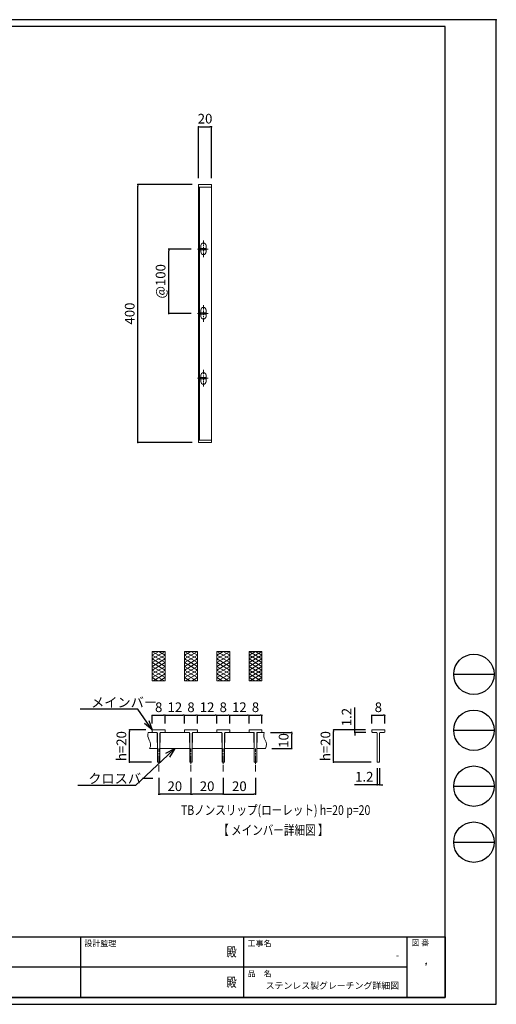
# Model space of a CAD drawing. Extents: x 0 to 431, y 0 to 305.
# Drawn here: x 283 to 431, y 0 to 305 of the extents above; entities that cross this region are included whole.
import ezdxf
from ezdxf import colors
from ezdxf.entities.mleader import LeaderData, LeaderLine
from ezdxf.enums import TextEntityAlignment as Align
from ezdxf.math import Vec2, Vec3

# ---------------------------------------------------------------- set-up
doc = ezdxf.new("R2010")
doc.units = 0
doc.header["$MEASUREMENT"] = 0
doc.linetypes.add('CENTER1', pattern=[10, 6.25, -1.25, 1.25, -1.25])
doc.layers.get('0').update_dxf_attribs({"linetype": 'CONTINUOUS'})
doc.layers.get('Defpoints').update_dxf_attribs({"linetype": 'CONTINUOUS'})
doc.layers.add('A1FRAME', color=7, linetype='CONTINUOUS')
for name, color, linetype, lineweight in [('中心線', 140, 'CENTER1', 5), ('寸法', 4, 'CONTINUOUS', 5), ('文字', 7, 'CONTINUOUS', 0), ('蓋', 3, 'CONTINUOUS', 5)]:
    doc.layers.add(name, color=color, linetype=linetype, lineweight=lineweight)
doc.styles.get("Standard").update_dxf_attribs({"font": 'txt.shx', "width": 0.8, "bigfont": 'bigfont.shx'})
doc.styles.add('丸ゴシック', font='HGRSMP.TTF', dxfattribs={"width": 0.9})
doc.dimstyles.new('単品1-2', dxfattribs={"dimtxt": 3, "dimasz": 0.5, "dimexe": 0, "dimexo": 2, "dimgap": 1, "dimtad": 1, "dimlfac": 2, "dimdsep": 46, "dimtxsty": 'STANDARD', "dimblk": 'DOT', "dimcen": 0.09, "dimadec": 0, "dimazin": 2, "dimtfac": 1, "dimtmove": 0, "dimatfit": 3, "dimldrblk": 'OPEN30', "dimfxl": 1, "dimtolj": 1, "dimtzin": 0, "dimarcsym": 0})
doc.dimstyles.new('単品1-5', dxfattribs={"dimtxt": 3, "dimasz": 0.5, "dimexe": 0, "dimexo": 2, "dimgap": 1, "dimtad": 1, "dimlfac": 5, "dimdsep": 46, "dimtxsty": 'STANDARD', "dimblk": 'DOT', "dimcen": 0.09, "dimadec": 0, "dimazin": 2, "dimtfac": 1, "dimtmove": 0, "dimatfit": 3, "dimldrblk": 'OPEN30', "dimfxl": 1, "dimtolj": 1, "dimtzin": 0, "dimarcsym": 0})

# ---------------------------------------------------------------- blocks, each defined once
blk = doc.blocks.new('_Dot')
at = {"color": 0, "linetype": 'ByBlock', "lineweight": -2}
blk.add_line((-0.5, 0), (-1, 0), dxfattribs=at)
at = {"color": 0, "linetype": 'ByBlock', "const_width": 0.5}
blk.add_lwpolyline([(-0.25, 0, 1), (0.25, 0, 1)], format="xyb", close=True, dxfattribs=at)
blk = doc.blocks.new('*D2')
at = {"layer": 'Defpoints', "color": 0, "transparency": 16777216}
for p in [(319.52, 254.17), (338.37, 254.17), (338.37, 174.17)]:
    blk.add_point(p, dxfattribs=at)
at = {"layer": '寸法', "color": 0, "lineweight": -2, "transparency": 16777216}
for p, q in [((336.37, 254.17), (319.52, 254.17)), ((319.52, 174.67), (319.52, 253.67)), ((336.37, 174.17), (319.52, 174.17))]:
    blk.add_line(p, q, dxfattribs=at)
at = {"layer": '寸法', "color": 0, "lineweight": -2, "transparency": 16777216, "xscale": 0.5, "yscale": 0.5, "zscale": 0.5}
for p, rotation in [((319.52, 254.17), 90), ((319.52, 174.17), 270)]:
    blk.add_blockref('_Dot', p, dxfattribs=dict(at, rotation=rotation))
at = {"layer": '寸法', "color": 0, "transparency": 16777216, "insert": (317.02, 214.17), "char_height": 3, "attachment_point": 5, "rotation": 90}
blk.add_mtext('\\A1;400', dxfattribs=at)
blk = doc.blocks.new('_Open30')
at = {"color": 0, "linetype": 'ByBlock', "lineweight": -2}
for p, q in [((-1, 0.27), (0, 0)), ((0, 0), (-1, -0.27)), ((0, 0), (-1, 0))]:
    blk.add_line(p, q, dxfattribs=at)
blk = doc.blocks.new('*D3')
at = {"layer": 'Defpoints', "color": 0, "transparency": 16777216}
for p in [(342.37, 272.1), (338.37, 254.17), (342.37, 254.17)]:
    blk.add_point(p, dxfattribs=at)
at = {"layer": '寸法', "color": 0, "lineweight": -2, "transparency": 16777216}
for p, q in [((338.37, 256.17), (338.37, 272.1)), ((338.87, 272.1), (341.87, 272.1)), ((342.37, 256.17), (342.37, 272.1))]:
    blk.add_line(p, q, dxfattribs=at)
at = {"layer": '寸法', "color": 0, "lineweight": -2, "transparency": 16777216, "xscale": 0.5, "yscale": 0.5, "zscale": 0.5, "rotation": 180}
blk.add_blockref('_Dot', (338.37, 272.1), dxfattribs=at)
at = {"layer": '寸法', "color": 0, "lineweight": -2, "transparency": 16777216, "xscale": 0.5, "yscale": 0.5, "zscale": 0.5}
blk.add_blockref('_Dot', (342.37, 272.1), dxfattribs=at)
at = {"layer": '寸法', "color": 0, "transparency": 16777216, "insert": (340.37, 274.6), "char_height": 3, "attachment_point": 5}
blk.add_mtext('\\A1;20', dxfattribs=at)
blk = doc.blocks.new('*D4')
at = {"layer": 'Defpoints', "color": 0, "transparency": 16777216}
for p in [(358.69, 84.31), (367.24, 84.31), (359.06, 79.31)]:
    blk.add_point(p, dxfattribs=at)
at = {"layer": '寸法', "color": 0, "lineweight": -2, "transparency": 16777216}
for p, q in [((360.69, 84.31), (367.24, 84.31)), ((367.24, 79.81), (367.24, 83.81)), ((361.06, 79.31), (367.24, 79.31))]:
    blk.add_line(p, q, dxfattribs=at)
at = {"layer": '寸法', "color": 0, "lineweight": -2, "transparency": 16777216, "xscale": 0.5, "yscale": 0.5, "zscale": 0.5}
for p, rotation in [((367.24, 84.31), 90), ((367.24, 79.31), 270)]:
    blk.add_blockref('_Dot', p, dxfattribs=dict(at, rotation=rotation))
at = {"layer": '寸法', "color": 0, "transparency": 16777216, "insert": (364.74, 81.81), "char_height": 3, "attachment_point": 5, "rotation": 90}
blk.add_mtext('\\A1;10', dxfattribs=at)
blk = doc.blocks.new('*D5')
at = {"layer": 'Defpoints', "color": 0, "transparency": 16777216}
for p in [(316.94, 85.06), (324.01, 85.06), (325.79, 75.06)]:
    blk.add_point(p, dxfattribs=at)
at = {"layer": '寸法', "color": 0, "lineweight": -2, "transparency": 16777216}
for p, q in [((322.01, 85.06), (316.94, 85.06)), ((316.94, 75.56), (316.94, 84.56)), ((323.79, 75.06), (316.94, 75.06))]:
    blk.add_line(p, q, dxfattribs=at)
at = {"layer": '寸法', "color": 0, "lineweight": -2, "transparency": 16777216, "xscale": 0.5, "yscale": 0.5, "zscale": 0.5}
for p, rotation in [((316.94, 85.06), 90), ((316.94, 75.06), 270)]:
    blk.add_blockref('_Dot', p, dxfattribs=dict(at, rotation=rotation))
at = {"layer": '寸法', "color": 0, "transparency": 16777216, "insert": (314.44, 80.06), "char_height": 3, "attachment_point": 5, "rotation": 90}
blk.add_mtext('\\A1;h=20', dxfattribs=at)
blk = doc.blocks.new('*D6')
at = {"layer": 'Defpoints', "color": 0, "transparency": 16777216}
for p in [(346.01, 72.23), (356.01, 72.23), (356.01, 65.12)]:
    blk.add_point(p, dxfattribs=at)
at = {"layer": '寸法', "color": 0, "lineweight": -2, "transparency": 16777216}
for p, q in [((346.01, 70.23), (346.01, 65.12)), ((356.01, 70.23), (356.01, 65.12)), ((346.51, 65.12), (355.51, 65.12))]:
    blk.add_line(p, q, dxfattribs=at)
at = {"layer": '寸法', "color": 0, "lineweight": -2, "transparency": 16777216, "xscale": 0.5, "yscale": 0.5, "zscale": 0.5, "rotation": 180}
blk.add_blockref('_Dot', (346.01, 65.12), dxfattribs=at)
at = {"layer": '寸法', "color": 0, "lineweight": -2, "transparency": 16777216, "xscale": 0.5, "yscale": 0.5, "zscale": 0.5}
blk.add_blockref('_Dot', (356.01, 65.12), dxfattribs=at)
at = {"layer": '寸法', "color": 0, "transparency": 16777216, "insert": (351.01, 67.62), "char_height": 3, "attachment_point": 5}
blk.add_mtext('\\A1;20', dxfattribs=at)
blk = doc.blocks.new('*D7')
at = {"layer": 'Defpoints', "color": 0, "transparency": 16777216}
for p in [(336.01, 72.23), (346.01, 72.23), (336.01, 65.12)]:
    blk.add_point(p, dxfattribs=at)
at = {"layer": '寸法', "color": 0, "lineweight": -2, "transparency": 16777216}
for p, q in [((336.01, 70.23), (336.01, 65.12)), ((346.01, 70.23), (346.01, 65.12)), ((345.51, 65.12), (336.51, 65.12))]:
    blk.add_line(p, q, dxfattribs=at)
at = {"layer": '寸法', "color": 0, "lineweight": -2, "transparency": 16777216, "xscale": 0.5, "yscale": 0.5, "zscale": 0.5, "rotation": 180}
blk.add_blockref('_Dot', (336.01, 65.12), dxfattribs=at)
at = {"layer": '寸法', "color": 0, "lineweight": -2, "transparency": 16777216, "xscale": 0.5, "yscale": 0.5, "zscale": 0.5}
blk.add_blockref('_Dot', (346.01, 65.12), dxfattribs=at)
at = {"layer": '寸法', "color": 0, "transparency": 16777216, "insert": (341.01, 67.62), "char_height": 3, "attachment_point": 5}
blk.add_mtext('\\A1;20', dxfattribs=at)
blk = doc.blocks.new('*D8')
at = {"layer": 'Defpoints', "color": 0, "transparency": 16777216}
for p in [(326.01, 72.23), (336.01, 72.23), (326.01, 65.12)]:
    blk.add_point(p, dxfattribs=at)
at = {"layer": '寸法', "color": 0, "lineweight": -2, "transparency": 16777216}
for p, q in [((326.01, 70.23), (326.01, 65.12)), ((336.01, 70.23), (336.01, 65.12)), ((335.51, 65.12), (326.51, 65.12))]:
    blk.add_line(p, q, dxfattribs=at)
at = {"layer": '寸法', "color": 0, "lineweight": -2, "transparency": 16777216, "xscale": 0.5, "yscale": 0.5, "zscale": 0.5, "rotation": 180}
blk.add_blockref('_Dot', (326.01, 65.12), dxfattribs=at)
at = {"layer": '寸法', "color": 0, "lineweight": -2, "transparency": 16777216, "xscale": 0.5, "yscale": 0.5, "zscale": 0.5}
blk.add_blockref('_Dot', (336.01, 65.12), dxfattribs=at)
at = {"layer": '寸法', "color": 0, "transparency": 16777216, "insert": (331.01, 67.62), "char_height": 3, "attachment_point": 5}
blk.add_mtext('\\A1;20', dxfattribs=at)
blk = doc.blocks.new('*D9')
at = {"layer": 'Defpoints', "color": 0, "transparency": 16777216}
for p in [(328.01, 89.61), (324.01, 85.06), (328.01, 85.06)]:
    blk.add_point(p, dxfattribs=at)
at = {"layer": '寸法', "color": 0, "lineweight": -2, "transparency": 16777216}
for p, q in [((324.01, 87.06), (324.01, 89.61)), ((324.51, 89.61), (327.51, 89.61)), ((328.01, 87.06), (328.01, 89.61))]:
    blk.add_line(p, q, dxfattribs=at)
at = {"layer": '寸法', "color": 0, "lineweight": -2, "transparency": 16777216, "xscale": 0.5, "yscale": 0.5, "zscale": 0.5, "rotation": 180}
blk.add_blockref('_Dot', (324.01, 89.61), dxfattribs=at)
at = {"layer": '寸法', "color": 0, "lineweight": -2, "transparency": 16777216, "xscale": 0.5, "yscale": 0.5, "zscale": 0.5}
blk.add_blockref('_Dot', (328.01, 89.61), dxfattribs=at)
at = {"layer": '寸法', "color": 0, "transparency": 16777216, "insert": (326.01, 92.11), "char_height": 3, "attachment_point": 5}
blk.add_mtext('\\A1;8', dxfattribs=at)
blk = doc.blocks.new('*D10')
at = {"layer": 'Defpoints', "color": 0, "transparency": 16777216}
for p in [(338.01, 89.61), (334.01, 85.06), (338.01, 85.06)]:
    blk.add_point(p, dxfattribs=at)
at = {"layer": '寸法', "color": 0, "lineweight": -2, "transparency": 16777216}
for p, q in [((334.01, 87.06), (334.01, 89.61)), ((334.51, 89.61), (337.51, 89.61)), ((338.01, 87.06), (338.01, 89.61))]:
    blk.add_line(p, q, dxfattribs=at)
at = {"layer": '寸法', "color": 0, "lineweight": -2, "transparency": 16777216, "xscale": 0.5, "yscale": 0.5, "zscale": 0.5, "rotation": 180}
blk.add_blockref('_Dot', (334.01, 89.61), dxfattribs=at)
at = {"layer": '寸法', "color": 0, "lineweight": -2, "transparency": 16777216, "xscale": 0.5, "yscale": 0.5, "zscale": 0.5}
blk.add_blockref('_Dot', (338.01, 89.61), dxfattribs=at)
at = {"layer": '寸法', "color": 0, "transparency": 16777216, "insert": (336.01, 92.11), "char_height": 3, "attachment_point": 5}
blk.add_mtext('\\A1;8', dxfattribs=at)
blk = doc.blocks.new('*D11')
at = {"layer": 'Defpoints', "color": 0, "transparency": 16777216}
for p in [(348.01, 89.61), (344.01, 85.06), (348.01, 85.06)]:
    blk.add_point(p, dxfattribs=at)
at = {"layer": '寸法', "color": 0, "lineweight": -2, "transparency": 16777216}
for p, q in [((344.01, 87.06), (344.01, 89.61)), ((344.51, 89.61), (347.51, 89.61)), ((348.01, 87.06), (348.01, 89.61))]:
    blk.add_line(p, q, dxfattribs=at)
at = {"layer": '寸法', "color": 0, "lineweight": -2, "transparency": 16777216, "xscale": 0.5, "yscale": 0.5, "zscale": 0.5, "rotation": 180}
blk.add_blockref('_Dot', (344.01, 89.61), dxfattribs=at)
at = {"layer": '寸法', "color": 0, "lineweight": -2, "transparency": 16777216, "xscale": 0.5, "yscale": 0.5, "zscale": 0.5}
blk.add_blockref('_Dot', (348.01, 89.61), dxfattribs=at)
at = {"layer": '寸法', "color": 0, "transparency": 16777216, "insert": (346.01, 92.11), "char_height": 3, "attachment_point": 5}
blk.add_mtext('\\A1;8', dxfattribs=at)
blk = doc.blocks.new('*D12')
at = {"layer": 'Defpoints', "color": 0, "transparency": 16777216}
for p in [(358.01, 89.61), (354.01, 85.06), (358.01, 85.06)]:
    blk.add_point(p, dxfattribs=at)
at = {"layer": '寸法', "color": 0, "lineweight": -2, "transparency": 16777216}
for p, q in [((354.01, 87.06), (354.01, 89.61)), ((354.51, 89.61), (357.51, 89.61)), ((358.01, 87.06), (358.01, 89.61))]:
    blk.add_line(p, q, dxfattribs=at)
at = {"layer": '寸法', "color": 0, "lineweight": -2, "transparency": 16777216, "xscale": 0.5, "yscale": 0.5, "zscale": 0.5, "rotation": 180}
blk.add_blockref('_Dot', (354.01, 89.61), dxfattribs=at)
at = {"layer": '寸法', "color": 0, "lineweight": -2, "transparency": 16777216, "xscale": 0.5, "yscale": 0.5, "zscale": 0.5}
blk.add_blockref('_Dot', (358.01, 89.61), dxfattribs=at)
at = {"layer": '寸法', "color": 0, "transparency": 16777216, "insert": (356.01, 92.11), "char_height": 3, "attachment_point": 5}
blk.add_mtext('\\A1;8', dxfattribs=at)
blk = doc.blocks.new('*D13')
at = {"layer": 'Defpoints', "color": 0, "transparency": 16777216}
for p in [(334.01, 89.61), (328.01, 85.06), (334.01, 85.06)]:
    blk.add_point(p, dxfattribs=at)
at = {"layer": '寸法', "color": 0, "lineweight": -2, "transparency": 16777216}
for p, q in [((328.01, 87.06), (328.01, 89.61)), ((328.51, 89.61), (333.51, 89.61)), ((334.01, 87.06), (334.01, 89.61))]:
    blk.add_line(p, q, dxfattribs=at)
at = {"layer": '寸法', "color": 0, "lineweight": -2, "transparency": 16777216, "xscale": 0.5, "yscale": 0.5, "zscale": 0.5, "rotation": 180}
blk.add_blockref('_Dot', (328.01, 89.61), dxfattribs=at)
at = {"layer": '寸法', "color": 0, "lineweight": -2, "transparency": 16777216, "xscale": 0.5, "yscale": 0.5, "zscale": 0.5}
blk.add_blockref('_Dot', (334.01, 89.61), dxfattribs=at)
at = {"layer": '寸法', "color": 0, "transparency": 16777216, "insert": (331.01, 92.11), "char_height": 3, "attachment_point": 5}
blk.add_mtext('\\A1;12', dxfattribs=at)
blk = doc.blocks.new('*D14')
at = {"layer": 'Defpoints', "color": 0, "transparency": 16777216}
for p in [(344.01, 89.61), (338.01, 85.06), (344.01, 85.06)]:
    blk.add_point(p, dxfattribs=at)
at = {"layer": '寸法', "color": 0, "lineweight": -2, "transparency": 16777216}
for p, q in [((338.01, 87.06), (338.01, 89.61)), ((338.51, 89.61), (343.51, 89.61)), ((344.01, 87.06), (344.01, 89.61))]:
    blk.add_line(p, q, dxfattribs=at)
at = {"layer": '寸法', "color": 0, "lineweight": -2, "transparency": 16777216, "xscale": 0.5, "yscale": 0.5, "zscale": 0.5, "rotation": 180}
blk.add_blockref('_Dot', (338.01, 89.61), dxfattribs=at)
at = {"layer": '寸法', "color": 0, "lineweight": -2, "transparency": 16777216, "xscale": 0.5, "yscale": 0.5, "zscale": 0.5}
blk.add_blockref('_Dot', (344.01, 89.61), dxfattribs=at)
at = {"layer": '寸法', "color": 0, "transparency": 16777216, "insert": (341.01, 92.11), "char_height": 3, "attachment_point": 5}
blk.add_mtext('\\A1;12', dxfattribs=at)
blk = doc.blocks.new('*D15')
at = {"layer": 'Defpoints', "color": 0, "transparency": 16777216}
for p in [(354.01, 89.61), (348.01, 85.06), (354.01, 85.06)]:
    blk.add_point(p, dxfattribs=at)
at = {"layer": '寸法', "color": 0, "lineweight": -2, "transparency": 16777216}
for p, q in [((348.01, 87.06), (348.01, 89.61)), ((348.51, 89.61), (353.51, 89.61)), ((354.01, 87.06), (354.01, 89.61))]:
    blk.add_line(p, q, dxfattribs=at)
at = {"layer": '寸法', "color": 0, "lineweight": -2, "transparency": 16777216, "xscale": 0.5, "yscale": 0.5, "zscale": 0.5, "rotation": 180}
blk.add_blockref('_Dot', (348.01, 89.61), dxfattribs=at)
at = {"layer": '寸法', "color": 0, "lineweight": -2, "transparency": 16777216, "xscale": 0.5, "yscale": 0.5, "zscale": 0.5}
blk.add_blockref('_Dot', (354.01, 89.61), dxfattribs=at)
at = {"layer": '寸法', "color": 0, "transparency": 16777216, "insert": (351.01, 92.11), "char_height": 3, "attachment_point": 5}
blk.add_mtext('\\A1;12', dxfattribs=at)
blk = doc.blocks.new('*D16')
at = {"layer": 'Defpoints', "color": 0, "transparency": 16777216}
for p in [(329.1, 234.17), (338.05, 234.17), (338.05, 214.17)]:
    blk.add_point(p, dxfattribs=at)
at = {"layer": '寸法', "color": 0, "lineweight": -2, "transparency": 16777216}
for p, q in [((336.05, 234.17), (329.1, 234.17)), ((329.1, 214.67), (329.1, 233.67)), ((336.05, 214.17), (329.1, 214.17))]:
    blk.add_line(p, q, dxfattribs=at)
at = {"layer": '寸法', "color": 0, "lineweight": -2, "transparency": 16777216, "xscale": 0.5, "yscale": 0.5, "zscale": 0.5}
for p, rotation in [((329.1, 234.17), 90), ((329.1, 214.17), 270)]:
    blk.add_blockref('_Dot', p, dxfattribs=dict(at, rotation=rotation))
at = {"layer": '寸法', "color": 0, "transparency": 16777216, "insert": (326.6, 224.17), "char_height": 3, "attachment_point": 5, "rotation": 90}
blk.add_mtext('\\A1;@100', dxfattribs=at)
blk = doc.blocks.new('*D17')
at = {"layer": 'Defpoints', "color": 0, "transparency": 16777216}
for p in [(380.21, 85.06), (392.1, 85.06), (393.88, 75.06)]:
    blk.add_point(p, dxfattribs=at)
at = {"layer": '寸法', "color": 0, "lineweight": -2, "transparency": 16777216}
for p, q in [((390.1, 85.06), (380.21, 85.06)), ((380.21, 75.56), (380.21, 84.56)), ((391.88, 75.06), (380.21, 75.06))]:
    blk.add_line(p, q, dxfattribs=at)
at = {"layer": '寸法', "color": 0, "lineweight": -2, "transparency": 16777216, "xscale": 0.5, "yscale": 0.5, "zscale": 0.5}
for p, rotation in [((380.21, 85.06), 90), ((380.21, 75.06), 270)]:
    blk.add_blockref('_Dot', p, dxfattribs=dict(at, rotation=rotation))
at = {"layer": '寸法', "color": 0, "transparency": 16777216, "insert": (377.71, 80.06), "char_height": 3, "attachment_point": 5, "rotation": 90}
blk.add_mtext('\\A1;h=20', dxfattribs=at)
blk = doc.blocks.new('*D18')
at = {"layer": 'Defpoints', "color": 0, "transparency": 16777216}
for p in [(396.1, 89.61), (392.1, 85.06), (396.1, 85.06)]:
    blk.add_point(p, dxfattribs=at)
at = {"layer": '寸法', "color": 0, "lineweight": -2, "transparency": 16777216}
for p, q in [((392.1, 87.06), (392.1, 89.61)), ((392.6, 89.61), (395.6, 89.61)), ((396.1, 87.06), (396.1, 89.61))]:
    blk.add_line(p, q, dxfattribs=at)
at = {"layer": '寸法', "color": 0, "lineweight": -2, "transparency": 16777216, "xscale": 0.5, "yscale": 0.5, "zscale": 0.5, "rotation": 180}
blk.add_blockref('_Dot', (392.1, 89.61), dxfattribs=at)
at = {"layer": '寸法', "color": 0, "lineweight": -2, "transparency": 16777216, "xscale": 0.5, "yscale": 0.5, "zscale": 0.5}
blk.add_blockref('_Dot', (396.1, 89.61), dxfattribs=at)
at = {"layer": '寸法', "color": 0, "transparency": 16777216, "insert": (394.1, 92.11), "char_height": 3, "attachment_point": 5}
blk.add_mtext('\\A1;8', dxfattribs=at)
blk = doc.blocks.new('*D19')
at = {"layer": 'Defpoints', "color": 0, "transparency": 16777216}
for p in [(386.76, 85.06), (392.1, 85.06), (392.25, 84.31)]:
    blk.add_point(p, dxfattribs=at)
at = {"layer": '寸法', "color": 0, "lineweight": -2, "transparency": 16777216}
for p, q in [((386.76, 85.56), (386.76, 92.06)), ((390.1, 85.06), (386.76, 85.06)), ((386.76, 84.31), (386.76, 85.06)), ((390.25, 84.31), (386.76, 84.31)), ((386.76, 83.81), (386.76, 83.31))]:
    blk.add_line(p, q, dxfattribs=at)
at = {"layer": '寸法', "color": 0, "lineweight": -2, "transparency": 16777216, "xscale": 0.5, "yscale": 0.5, "zscale": 0.5}
for p, rotation in [((386.76, 85.06), 270), ((386.76, 84.31), 90)]:
    blk.add_blockref('_Dot', p, dxfattribs=dict(at, rotation=rotation))
at = {"layer": '寸法', "color": 0, "transparency": 16777216, "insert": (384.26, 89.06), "char_height": 3, "attachment_point": 5, "rotation": 90}
blk.add_mtext('\\A1;1.2', dxfattribs=at)
blk = doc.blocks.new('*D20')
at = {"layer": 'Defpoints', "color": 0, "transparency": 16777216}
for p in [(393.73, 75.21), (394.48, 75.21), (393.73, 68.07)]:
    blk.add_point(p, dxfattribs=at)
at = {"layer": '寸法', "color": 0, "lineweight": -2, "transparency": 16777216}
for p, q in [((393.73, 73.21), (393.73, 68.07)), ((394.48, 73.21), (394.48, 68.07)), ((393.23, 68.07), (386.73, 68.07)), ((394.48, 68.07), (393.73, 68.07)), ((394.98, 68.07), (395.48, 68.07))]:
    blk.add_line(p, q, dxfattribs=at)
at = {"layer": '寸法', "color": 0, "lineweight": -2, "transparency": 16777216, "xscale": 0.5, "yscale": 0.5, "zscale": 0.5}
blk.add_blockref('_Dot', (393.73, 68.07), dxfattribs=at)
at = {"layer": '寸法', "color": 0, "lineweight": -2, "transparency": 16777216, "xscale": 0.5, "yscale": 0.5, "zscale": 0.5, "rotation": 180}
blk.add_blockref('_Dot', (394.48, 68.07), dxfattribs=at)
at = {"layer": '寸法', "color": 0, "transparency": 16777216, "insert": (389.73, 70.57), "char_height": 3, "attachment_point": 5}
blk.add_mtext('\\A1;1.2', dxfattribs=at)

msp = doc.modelspace()

# ---------------------------------------------------------------- linework, layer by layer
at = {"layer": 'A1FRAME', "color": 1, "linetype": 'Continuous', "lineweight": 25}
for p, q in [((430.6604, 305.2925), (0, 305.2925)), ((430.6604, 0), (430.6604, 305.2925)), ((0, 0), (430.6604, 0))]:
    msp.add_line(p, q, dxfattribs=at)
at = {"layer": 'A1FRAME', "color": 11, "linetype": 'Continuous', "lineweight": 25}
for p, q in [((414.8551, 303.1372), (5.7474, 303.1372)), ((414.8551, 2.1553), (414.8551, 303.1372)), ((417.459, 102.3183), (429.9865, 102.3183)), ((417.459, 84.9726), (429.9865, 84.9726)), ((417.459, 67.6268), (429.9865, 67.6268)), ((417.459, 50.281), (429.9865, 50.281)), ((5.7474, 20.9465), (414.8551, 20.9465)), ((301.7462, 20.9465), (301.7462, 2.1553)), ((352.338, 20.9465), (352.338, 2.1553)), ((402.9298, 20.9465), (402.9298, 2.1553)), ((414.8551, 20.9465), (414.8551, 2.1553)), ((402.9298, 11.5509), (171.6529, 11.5509)), ((414.8551, 2.1553), (5.7474, 2.1553)), ((5.7474, 2.1553), (414.8551, 2.1553))]:
    msp.add_line(p, q, dxfattribs=at)
for centre in [(423.7227, 102.3183), (423.7227, 84.9726), (423.7227, 67.6268), (423.7227, 50.281)]:
    msp.add_circle(centre, 6.2638, dxfattribs=at)
at = {"layer": 'A1FRAME', "color": 11}
msp.add_point((430.6604, 305.2925), dxfattribs=at)
at = {"layer": '中心線', "linetype": 'CENTER1', "ltscale": 0.2}
for p, q in [((339.8742, 231.6332), (339.8742, 236.8195)), ((338.0515, 234.1661), (341.2997, 234.1661)), ((339.8742, 211.6332), (339.8742, 216.8195)), ((338.0515, 214.1661), (341.2997, 214.1661)), ((339.8742, 196.6989), (339.8742, 191.5126)), ((338.0515, 194.1661), (341.2997, 194.1661))]:
    msp.add_line(p, q, dxfattribs=at)
at = {"layer": '中心線', "linetype": 'CENTER1', "ltscale": 0.3}
for p, q in [((326.0128, 72.2259), (326.0128, 79.316)), ((336.0128, 72.2259), (336.0128, 79.316)), ((346.0128, 72.2259), (346.0128, 79.316)), ((356.0128, 72.2259), (356.0128, 79.316))]:
    msp.add_line(p, q, dxfattribs=at)
at = {"layer": '蓋', "linetype": 'Continuous'}
for p, q in [((338.3742, 254.1661), (342.3742, 254.1661)), ((338.3742, 254.1661), (338.3742, 174.1661)), ((342.3742, 254.1661), (342.3742, 174.1661)), ((338.3742, 253.3661), (342.3742, 253.3661)), ((338.6742, 253.3661), (338.6742, 174.9661)), ((338.3742, 174.9661), (342.3742, 174.9661)), ((338.3742, 174.1661), (342.3742, 174.1661)), ((324.0128, 109.4022), (324.0128, 100.2976)), ((324.0128, 109.4022), (328.0128, 109.4022)), ((328.0128, 109.4022), (324.0128, 107.0928)), ((324.0128, 109.4022), (328.0128, 107.0928)), ((326.0128, 109.4022), (324.0128, 108.2475)), ((328.0128, 108.2475), (324.0128, 105.9381)), ((324.0128, 108.2475), (328.0128, 105.9381)), ((328.0128, 107.0928), (324.0128, 104.7834)), ((324.0128, 107.0928), (328.0128, 104.7834)), ((326.0128, 109.4022), (328.0128, 108.2475)), ((328.0128, 109.4022), (328.0128, 100.2976)), ((334.0128, 109.4022), (334.0128, 100.2976)), ((334.0128, 109.4022), (338.0128, 109.4022)), ((338.0128, 109.4022), (334.0128, 107.0928)), ((334.0128, 109.4022), (338.0128, 107.0928)), ((336.0128, 109.4022), (334.0128, 108.2475)), ((338.0128, 108.2475), (334.0128, 105.9381)), ((334.0128, 108.2475), (338.0128, 105.9381)), ((338.0128, 107.0928), (334.0128, 104.7834)), ((334.0128, 107.0928), (338.0128, 104.7834)), ((336.0128, 109.4022), (338.0128, 108.2475)), ((338.0128, 109.4022), (338.0128, 100.2976)), ((344.0128, 109.4022), (344.0128, 100.2976)), ((344.0128, 109.4022), (348.0128, 109.4022)), ((348.0128, 109.4022), (344.0128, 107.0928)), ((344.0128, 109.4022), (348.0128, 107.0928)), ((346.0128, 109.4022), (344.0128, 108.2475)), ((348.0128, 108.2475), (344.0128, 105.9381)), ((344.0128, 108.2475), (348.0128, 105.9381)), ((348.0128, 107.0928), (344.0128, 104.7834)), ((344.0128, 107.0928), (348.0128, 104.7834)), ((346.0128, 109.4022), (348.0128, 108.2475)), ((348.0128, 109.4022), (348.0128, 100.2976)), ((354.0128, 109.4022), (354.0128, 100.2976)), ((354.0128, 109.4022), (358.0128, 109.4022)), ((358.0128, 109.4022), (354.0128, 107.0928)), ((354.0128, 109.4022), (358.0128, 107.0928)), ((356.0128, 109.4022), (354.0128, 108.2475)), ((358.0128, 108.2475), (354.0128, 105.9381)), ((354.0128, 108.2475), (358.0128, 105.9381)), ((358.0128, 107.0928), (354.0128, 104.7834)), ((354.0128, 107.0928), (358.0128, 104.7834)), ((356.0128, 109.4022), (358.0128, 108.2475)), ((358.0128, 109.4022), (358.0128, 100.2976)), ((328.0128, 105.9381), (324.0128, 103.6287)), ((324.0128, 105.9381), (328.0128, 103.6287)), ((328.0128, 104.7834), (324.0128, 102.474)), ((324.0128, 104.7834), (328.0128, 102.474)), ((338.0128, 105.9381), (334.0128, 103.6287)), ((334.0128, 105.9381), (338.0128, 103.6287)), ((338.0128, 104.7834), (334.0128, 102.474)), ((334.0128, 104.7834), (338.0128, 102.474)), ((348.0128, 105.9381), (344.0128, 103.6287)), ((344.0128, 105.9381), (348.0128, 103.6287)), ((348.0128, 104.7834), (344.0128, 102.474)), ((344.0128, 104.7834), (348.0128, 102.474)), ((358.0128, 105.9381), (354.0128, 103.6287)), ((354.0128, 105.9381), (358.0128, 103.6287)), ((358.0128, 104.7834), (354.0128, 102.474)), ((354.0128, 104.7834), (358.0128, 102.474)), ((328.0128, 103.6287), (324.0128, 101.3193)), ((324.0128, 103.6287), (328.0128, 101.3193)), ((324.0128, 102.474), (327.7825, 100.2976)), ((324.0128, 101.3193), (325.7825, 100.2976)), ((328.0128, 102.474), (324.2431, 100.2976)), ((328.0128, 101.3193), (326.2431, 100.2976)), ((338.0128, 103.6287), (334.0128, 101.3193)), ((334.0128, 103.6287), (338.0128, 101.3193)), ((334.0128, 102.474), (337.7825, 100.2976)), ((334.0128, 101.3193), (335.7825, 100.2976)), ((338.0128, 102.474), (334.2431, 100.2976)), ((338.0128, 101.3193), (336.2431, 100.2976)), ((348.0128, 103.6287), (344.0128, 101.3193)), ((344.0128, 103.6287), (348.0128, 101.3193)), ((344.0128, 102.474), (347.7825, 100.2976)), ((344.0128, 101.3193), (345.7825, 100.2976)), ((348.0128, 102.474), (344.2431, 100.2976)), ((348.0128, 101.3193), (346.2431, 100.2976)), ((358.0128, 103.6287), (354.0128, 101.3193)), ((354.0128, 103.6287), (358.0128, 101.3193)), ((354.0128, 102.474), (357.7825, 100.2976)), ((354.0128, 101.3193), (355.7825, 100.2976)), ((358.0128, 102.474), (354.2431, 100.2976)), ((358.0128, 101.3193), (356.2431, 100.2976)), ((324.0128, 100.2976), (328.0128, 100.2976)), ((334.0128, 100.2976), (338.0128, 100.2976)), ((344.0128, 100.2976), (348.0128, 100.2976)), ((354.0128, 100.2976), (358.0128, 100.2976)), ((325.3878, 84.3079), (322.7929, 84.3079)), ((324.0128, 85.0579), (328.0128, 85.0579)), ((324.0128, 84.4579), (324.0128, 85.0579)), ((325.3878, 84.3079), (324.1628, 84.3079)), ((325.5378, 84.1579), (325.5378, 81.2829)), ((325.6378, 75.2079), (325.6378, 84.0579)), ((326.3878, 75.2079), (326.3878, 84.0579)), ((326.4878, 84.1579), (326.4878, 81.2829)), ((326.6378, 84.3079), (327.8628, 84.3079)), ((326.6378, 84.3079), (335.3878, 84.3079)), ((328.0128, 84.4579), (328.0128, 85.0579)), ((334.0128, 85.0579), (338.0128, 85.0579)), ((334.0128, 84.4579), (334.0128, 85.0579)), ((335.3878, 84.3079), (334.1628, 84.3079)), ((335.5378, 84.1579), (335.5378, 81.2829)), ((335.6378, 75.2079), (335.6378, 84.0579)), ((336.3878, 75.2079), (336.3878, 84.0579)), ((336.4878, 84.1579), (336.4878, 81.2829)), ((336.6378, 84.3079), (337.8628, 84.3079)), ((336.6378, 84.3079), (345.3878, 84.3079)), ((338.0128, 84.4579), (338.0128, 85.0579)), ((344.0128, 85.0579), (348.0128, 85.0579)), ((344.0128, 84.4579), (344.0128, 85.0579)), ((345.3878, 84.3079), (344.1628, 84.3079)), ((345.5378, 84.1579), (345.5378, 81.2829)), ((345.6378, 75.2079), (345.6378, 84.0579)), ((346.3878, 75.2079), (346.3878, 84.0579)), ((346.4878, 84.1579), (346.4878, 81.2829)), ((346.6378, 84.3079), (347.8628, 84.3079)), ((346.6378, 84.3079), (355.3878, 84.3079)), ((348.0128, 84.4579), (348.0128, 85.0579)), ((354.0128, 85.0579), (358.0128, 85.0579)), ((354.0128, 84.4579), (354.0128, 85.0579)), ((355.3878, 84.3079), (354.1628, 84.3079)), ((355.5378, 84.1579), (355.5378, 81.2829)), ((355.6378, 75.2079), (355.6378, 84.0579)), ((356.3878, 75.2079), (356.3878, 84.0579)), ((356.4878, 84.1579), (356.4878, 81.2829)), ((356.6378, 84.3079), (357.8628, 84.3079)), ((356.6378, 84.3079), (358.6858, 84.3079)), ((358.0128, 84.4579), (358.0128, 85.0579)), ((392.1009, 85.0579), (396.1009, 85.0579)), ((392.1009, 84.4579), (392.1009, 85.0579)), ((393.4759, 84.3079), (392.2509, 84.3079)), ((393.7259, 75.2079), (393.7259, 84.0579)), ((394.4759, 75.2079), (394.4759, 84.0579)), ((394.7259, 84.3079), (395.9509, 84.3079)), ((396.1009, 84.4579), (396.1009, 85.0579)), ((325.6378, 79.3079), (323.1706, 79.3079)), ((335.6378, 79.3079), (326.3878, 79.3079)), ((345.6378, 79.3079), (336.3878, 79.3079)), ((355.6378, 79.3079), (346.3878, 79.3079)), ((359.0635, 79.3079), (356.3878, 79.3079)), ((326.2378, 75.0579), (325.7878, 75.0579)), ((336.2378, 75.0579), (335.7878, 75.0579)), ((346.2378, 75.0579), (345.7878, 75.0579)), ((356.2378, 75.0579), (355.7878, 75.0579)), ((394.3259, 75.0579), (393.8759, 75.0579))]:
    msp.add_line(p, q, dxfattribs=at)
at = {"layer": '蓋', "color": 3, "linetype": 'Continuous'}
for p, q in [((339.0742, 234.3661), (339.0742, 235.2661)), ((340.6742, 234.3661), (340.6742, 235.2661)), ((338.6742, 233.9661), (338.6742, 234.3661)), ((338.6742, 234.3661), (340.6742, 234.3661)), ((338.6742, 233.9661), (340.6742, 233.9661)), ((339.0742, 233.2661), (339.0742, 233.9661)), ((340.6742, 233.9661), (340.6742, 234.3661)), ((340.6742, 233.2661), (340.6742, 233.9661)), ((338.6742, 213.9661), (338.6742, 214.3661)), ((338.6742, 214.3661), (340.6742, 214.3661)), ((338.6742, 213.9661), (340.6742, 213.9661)), ((339.0742, 214.3661), (339.0742, 215.2661)), ((339.0742, 213.2661), (339.0742, 213.9661)), ((340.6742, 214.3661), (340.6742, 215.2661)), ((340.6742, 213.9661), (340.6742, 214.3661)), ((340.6742, 213.2661), (340.6742, 213.9661)), ((338.6742, 194.3661), (338.6742, 193.9661)), ((338.6742, 194.3661), (340.6742, 194.3661)), ((338.6742, 193.9661), (340.6742, 193.9661)), ((339.0742, 195.0661), (339.0742, 194.3661)), ((339.0742, 193.9661), (339.0742, 193.0661)), ((340.6742, 195.0661), (340.6742, 194.3661)), ((340.6742, 194.3661), (340.6742, 193.9661)), ((340.6742, 193.9661), (340.6742, 193.0661))]:
    msp.add_line(p, q, dxfattribs=at)
for centre, start, end in [((339.8742, 235.2661), 0, 180), ((339.8742, 233.2661), 180, 0), ((339.8742, 215.2661), 0, 180), ((339.8742, 213.2661), 180, 0), ((339.8742, 195.0661), 0, 180), ((339.8742, 193.0661), 180, 0)]:
    msp.add_arc(centre, 0.8, start, end, dxfattribs=at)
at = {"layer": '蓋', "linetype": 'Continuous'}
for centre, radius, start, end in [((325.5098, 83.4434), 2.8511, 162.348771, 212.317537), ((324.1628, 84.4579), 0.15, 180, 270), ((325.3878, 84.0579), 0.25, 0, 90), ((325.3878, 84.1579), 0.15, 0, 90), ((326.6378, 84.0579), 0.25, 90, 180), ((326.6378, 84.1579), 0.15, 90, 180), ((327.8628, 84.4579), 0.15, 270, 0), ((334.1628, 84.4579), 0.15, 180, 270), ((335.3878, 84.0579), 0.25, 0, 90), ((335.3878, 84.1579), 0.15, 0, 90), ((336.6378, 84.0579), 0.25, 90, 180), ((336.6378, 84.1579), 0.15, 90, 180), ((337.8628, 84.4579), 0.15, 270, 0), ((344.1628, 84.4579), 0.15, 180, 270), ((345.3878, 84.0579), 0.25, 0, 90), ((345.3878, 84.1579), 0.15, 0, 90), ((346.6378, 84.0579), 0.25, 90, 180), ((346.6378, 84.1579), 0.15, 90, 180), ((347.8628, 84.4579), 0.15, 270, 0), ((354.1628, 84.4579), 0.15, 180, 270), ((355.3878, 84.0579), 0.25, 0, 90), ((355.3878, 84.1579), 0.15, 0, 90), ((356.6378, 84.0579), 0.25, 90, 180), ((356.6378, 84.1579), 0.15, 90, 180), ((357.8628, 84.4579), 0.15, 270, 0), ((361.4027, 83.4434), 2.8511, 162.348771, 212.317537), ((392.2509, 84.4579), 0.15, 180, 270), ((393.4759, 84.0579), 0.25, 0, 90), ((394.7259, 84.0579), 0.25, 90, 180), ((395.9509, 84.4579), 0.15, 270, 0), ((320.9432, 80.5545), 2.5526, 330.764674, 32.317537), ((326.0128, 81.2829), 0.475, 180, 217.863646), ((326.0128, 81.2829), 0.475, 322.136354, 0), ((336.0128, 81.2829), 0.475, 180, 217.863646), ((336.0128, 81.2829), 0.475, 322.136354, 0), ((346.0128, 81.2829), 0.475, 180, 217.863646), ((346.0128, 81.2829), 0.475, 322.136354, 0), ((356.0128, 81.2829), 0.475, 180, 217.863646), ((356.0128, 81.2829), 0.475, 322.136354, 0), ((356.8361, 80.5545), 2.5526, 330.764674, 32.317537), ((325.7878, 75.2079), 0.15, 180, 270), ((326.2378, 75.2079), 0.15, 270, 0), ((335.7878, 75.2079), 0.15, 180, 270), ((336.2378, 75.2079), 0.15, 270, 0), ((345.7878, 75.2079), 0.15, 180, 270), ((346.2378, 75.2079), 0.15, 270, 0), ((355.7878, 75.2079), 0.15, 180, 270), ((356.2378, 75.2079), 0.15, 270, 0), ((393.8759, 75.2079), 0.15, 180, 270), ((394.3259, 75.2079), 0.15, 270, 0)]:
    msp.add_arc(centre, radius, start, end, dxfattribs=at)

# ---------------------------------------------------------------- texts
at = {"layer": 'A1FRAME', "color": 11, "lineweight": 25, "style": '丸ゴシック'}
for s, p in [('設計監理', (302.9705, 19.8155)), ('工事名', (353.5623, 19.8155)), ('図 番', (404.3753, 19.9854)), ('品\u3000名', (353.5623, 10.4198))]:
    msp.add_text(s, height=1.80685, dxfattribs=at).set_placement(p, align=Align.TOP_LEFT)
at = {"layer": 'A1FRAME', "color": 11, "lineweight": 25, "style": '丸ゴシック', "width": 0.8}
for p in [(350.1698, 16.2487), (350.1698, 6.8531)]:
    msp.add_text('殿', height=2.891, dxfattribs=at).set_placement(p, align=Align.MIDDLE_RIGHT)
at = {"layer": 'A1FRAME', "color": 6, "lineweight": 25, "style": '丸ゴシック'}
for s, height, p in [('-', 2.0206, (400.5101, 15.2091)), ('ステンレス製グレーチング詳細図', 2.020565, (400.5101, 5.8135))]:
    msp.add_text(s, height=height, dxfattribs=at).set_placement(p, align=Align.MIDDLE_RIGHT)
at = {"layer": 'A1FRAME', "color": 6, "lineweight": 25, "style": '丸ゴシック', "width": 0.5}
msp.add_text('*', height=2.6941, dxfattribs=at).set_placement((408.8925, 11.5509), align=Align.MIDDLE_CENTER)
at = {"layer": '文字', "width": 0.8}
for s, p in [('TBノンスリップ(ローレット) h=20 p=20', (332.8897, 58.7237)), ('【 メインバー詳細図 】', (344.4448, 52.516))]:
    msp.add_text(s, height=3, dxfattribs=at).set_placement(p)

# ---------------------------------------------------------------- dimensions: what is measured, and where the dimension line sits
at = {"layer": '寸法'}
for base, p1, p2, dimstyle, picture, middle in [((342.3742, 272.0989), (338.3742, 254.1661), (342.3742, 254.1661), '単品1-5', '*D3', (340.3742, 272.0989)), ((348.0128, 89.6057), (344.0128, 85.0579), (348.0128, 85.0579), '単品1-2', '*D11', (346.0128, 89.6057)), ((358.0128, 89.6057), (354.0128, 85.0579), (358.0128, 85.0579), '単品1-2', '*D12', (356.0128, 89.6057))]:
    dim = msp.add_linear_dim(base=base, p1=p1, p2=p2, dimstyle=dimstyle, dxfattribs=at)
    dim.commit()
    dim.dimension.update_dxf_attribs({"geometry": picture, "text_midpoint": middle, "dimtype": 160})
dim = msp.add_linear_dim(base=(319.5161, 254.1661), p1=(338.3742, 174.1661), p2=(338.3742, 254.1661), angle=90, dimstyle='単品1-5', dxfattribs=at)
dim.commit()
dim.dimension.update_dxf_attribs({"geometry": '*D2', "text_midpoint": (317.0161, 214.1661)})
for base, p1, p2, text, dimstyle, picture, middle in [((329.1041, 234.1661), (338.0515, 214.1661), (338.0515, 234.1661), '@<>', '単品1-5', '*D16', (326.6041, 224.1661)), ((386.7604, 85.0579), (392.2509, 84.3079), (392.1009, 85.0579), '1.2', '単品1-2', '*D19', (384.2604, 89.0579))]:
    dim = msp.add_linear_dim(base=base, p1=p1, p2=p2, angle=90, text=text, dimstyle=dimstyle, dxfattribs=at)
    dim.commit()
    dim.dimension.update_dxf_attribs({"geometry": picture, "text_midpoint": middle})
for base, p1, p2, picture, middle in [((328.0128, 89.6057), (324.0128, 85.0579), (328.0128, 85.0579), '*D9', (326.0128, 92.1057)), ((334.0128, 89.6057), (328.0128, 85.0579), (334.0128, 85.0579), '*D13', (331.0128, 92.1057)), ((338.0128, 89.6057), (334.0128, 85.0579), (338.0128, 85.0579), '*D10', (336.0128, 92.1057)), ((344.0128, 89.6057), (338.0128, 85.0579), (344.0128, 85.0579), '*D14', (341.0128, 92.1057)), ((354.0128, 89.6057), (348.0128, 85.0579), (354.0128, 85.0579), '*D15', (351.0128, 92.1057)), ((396.1009, 89.6057), (392.1009, 85.0579), (396.1009, 85.0579), '*D18', (394.1009, 92.1057)), ((326.0134, 65.1217), (336.0134, 72.2259), (326.0134, 72.2259), '*D8', (331.0134, 67.6217)), ((336.0134, 65.1217), (346.0134, 72.2259), (336.0134, 72.2259), '*D7', (341.0134, 67.6217)), ((356.0134, 65.1217), (346.0134, 72.2259), (356.0134, 72.2259), '*D6', (351.0134, 67.6217))]:
    dim = msp.add_linear_dim(base=base, p1=p1, p2=p2, dimstyle='単品1-2', dxfattribs=at)
    dim.commit()
    dim.dimension.update_dxf_attribs({"geometry": picture, "text_midpoint": middle})
for base, p1, p2, picture, middle in [((316.9405, 85.0579), (325.7878, 75.0579), (324.0128, 85.0579), '*D5', (316.9405, 80.0579)), ((380.2115, 85.0579), (393.8759, 75.0579), (392.1009, 85.0579), '*D17', (380.2115, 80.0579))]:
    dim = msp.add_linear_dim(base=base, p1=p1, p2=p2, angle=90, text='h=<>', dimstyle='単品1-2', dxfattribs=at)
    dim.commit()
    dim.dimension.update_dxf_attribs({"geometry": picture, "text_midpoint": middle, "dimtype": 160})
dim = msp.add_linear_dim(base=(367.2353, 84.3079), p1=(359.0635, 79.3079), p2=(358.6858, 84.3079), angle=90, dimstyle='単品1-2', dxfattribs=at)
dim.commit()
dim.dimension.update_dxf_attribs({"geometry": '*D4', "text_midpoint": (367.2353, 81.8079), "dimtype": 160})
dim = msp.add_linear_dim(base=(393.7259, 68.0738), p1=(394.4759, 75.2079), p2=(393.7259, 75.2079), text='1.2', dimstyle='単品1-2', dxfattribs=at)
dim.commit()
dim.dimension.update_dxf_attribs({"geometry": '*D20', "text_midpoint": (389.7259, 70.5738)})

# ---------------------------------------------------------------- leaders
at = {"layer": '寸法', "linetype": 'Continuous'}
ml = msp.add_multileader_mtext('Standard', dxfattribs=at)
ml.set_content('メインバー', color=256, style='STANDARD')
ml.set_leader_properties()
ml.set_arrow_properties(name='OPEN30')
ml.build(insert=Vec2(0, 0))
ml.multileader.update_dxf_attribs({"text_left_attachment_type": 6, "text_right_attachment_type": 6, "dogleg_length": 0.36, "arrow_head_size": 3})
ctx = ml.context
ctx.base_point, ctx.char_height, ctx.arrow_head_size, ctx.landing_gap_size, ctx.plane_origin = Vec3(304.0345, 91.502), 3, 3, 1, Vec3(280.5049, 147.0062)
ctx.left_attachment, ctx.right_attachment = 6, 6
notes = []
notes.append((ctx, [(1, (1, 1, 0), (319.5145, 91.502), (-1, 0), 0.36, [(0, [(324.0128, 85.0579)], 0, [])])]))
ctx.mtext.insert, ctx.mtext.flow_direction = Vec3(305.0345, 95.102), 5
ml = msp.add_multileader_mtext('Standard', dxfattribs=at)
ml.set_content('クロスバー', color=256, style='STANDARD')
ml.set_leader_properties()
ml.set_arrow_properties(name='OPEN30')
ml.build(insert=Vec2(0, 0))
ml.multileader.update_dxf_attribs({"text_left_attachment_type": 6, "text_right_attachment_type": 6, "dogleg_length": 0.36, "arrow_head_size": 3})
ctx = ml.context
ctx.base_point, ctx.char_height, ctx.arrow_head_size, ctx.landing_gap_size, ctx.plane_origin = Vec3(303.1699, 67.8881), 3, 3, 1, Vec3(280.5049, 17.2626)
ctx.left_attachment, ctx.right_attachment = 6, 6
notes.append((ctx, [(1, (1, 1, 0), (318.8099, 67.8881), (-1, 0), 0.36, [(0, [(331.0128, 79.3079)], 0, [])])]))
ctx.mtext.insert, ctx.mtext.flow_direction = Vec3(304.1699, 71.4881), 5
for ctx, leaders in notes:
    for number, flags, end, landing, length, lines in leaders:
        leader = LeaderData()
        leader.index, (leader.has_last_leader_line, leader.has_dogleg_vector, leader.attachment_direction) = number, flags
        leader.last_leader_point, leader.dogleg_vector, leader.dogleg_length = Vec3(end), Vec3(landing), length
        for number, points, colour, breaks in lines:
            line = LeaderLine()
            line.index, line.vertices, line.color, line.breaks = number, Vec3.list(points), colors.encode_raw_color(colour), breaks
            leader.lines.append(line)
        ctx.leaders.append(leader)

doc.saveas('drawing.dxf')
